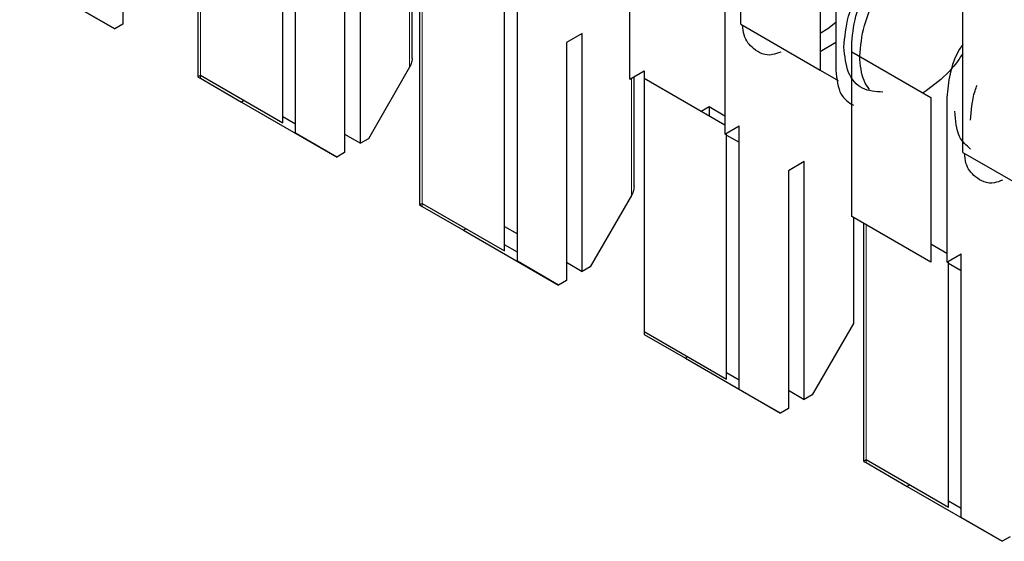
# Model space of a CAD drawing. Units: millimetres. Extents: x 31 to 424, y 42 to 346.
# Drawn here: x 300 to 300, y 318 to 318 of the extents above; entities that cross this region are included whole.
import ezdxf

# ---------------------------------------------------------------- set-up
doc = ezdxf.new("R2010")
doc.units = ezdxf.units.MM
doc.linetypes.add('PHANTOM', pattern=[12.699999999999998, 6.35, -1.27, 1.27, -1.27, 1.27, -1.27])

msp = doc.modelspace()

# ---------------------------------------------------------------- linework, layer by layer
at = {"color": 7, "linetype": 'Continuous', "lineweight": 25}
for p, q in [((300.0418457556, 318.3651877061), (300.0418457556, 318.3121125533)), ((300.0585840853, 318.3534865077), (300.0585840853, 318.3004106137)), ((300.179731578, 318.3121284773), (300.179731578, 318.3488728138)), ((300.0775546481, 318.2901356632), (300.0775546481, 318.3449842593)), ((300.0803830752, 318.2878261371), (300.0803830752, 318.3466170755)), ((300.0948787642, 318.2855792897), (300.0948787642, 318.3386544424)), ((300.1974092475, 318.3386677124), (300.1974092475, 318.3019233759)), ((300.2009447814, 318.3386677124), (300.2009447814, 318.3019233759)), ((300.0913432303, 318.3366134221), (300.0913432303, 318.2835382694)), ((300.1549828406, 318.2998777111), (300.1549828406, 318.3366220477)), ((300.1064247058, 318.3044926543), (300.1064247058, 318.3258687054)), ((300.0188647853, 318.3233381648), (300.0400779887, 318.3110920431)), ((300.10808156, 318.3249122238), (300.10808156, 318.2718363298)), ((300.1761960441, 318.324375926), (300.1761960441, 318.2876315894)), ((300.2292290527, 318.2835541934), (300.2292290527, 318.3202985299)), ((300.0400779887, 318.3110920431), (300.0308856005, 318.316400421)), ((300.1270521228, 318.2615613793), (300.1270521228, 318.3164099754)), ((300.1298805499, 318.2592518532), (300.1298805499, 318.3180427916)), ((300.0418457556, 318.3121125533), (300.0400779887, 318.3110920431)), ((300.179731578, 318.3121284773), (300.1974092475, 318.3019233759)), ((300.2009447814, 318.3124831224), (300.1991770145, 318.3111056449)), ((300.1443762389, 318.3100801585), (300.140840705, 318.3080391382)), ((300.1443762389, 318.2570050057), (300.1443762389, 318.3100801585)), ((300.1991770145, 318.3111056449), (300.1974092475, 318.3100851348)), ((300.140840705, 318.3080391382), (300.140840705, 318.2549639855)), ((300.2009447814, 318.3080437827), (300.1974092475, 318.3060027625)), ((300.2044803153, 318.3060067435), (300.2044803153, 318.3080477637)), ((300.2044803153, 318.3060067435), (300.2221579849, 318.2958016421)), ((300.2044803153, 318.2692624069), (300.2044803153, 318.3060067435)), ((300.1058389193, 318.3025214831), (300.0966465312, 318.2865997998)), ((300.1549828406, 318.2998777111), (300.1581648212, 318.3017146294)), ((300.1581648212, 318.3017146294), (300.1581648212, 318.3000818131)), ((300.1974080984, 318.3019213853), (300.2014558598, 318.2995846624)), ((300.0591698718, 318.3007489687), (300.0775546481, 318.2901356632)), ((300.0591698718, 318.3000722587), (300.0683622599, 318.2947638809)), ((300.1559221805, 318.2759183704), (300.1559221805, 318.3004199805)), ((300.1581648212, 318.3000818131), (300.1581648212, 318.2436004009)), ((300.1581648212, 318.3000818131), (300.1761960441, 318.2896726097)), ((300.0689498656, 318.2951030984), (300.0683622599, 318.2947638809)), ((300.0683622599, 318.2947638809), (300.0895754634, 318.2825177592)), ((300.2221579849, 318.2958016421), (300.2221579849, 318.2590573055)), ((300.2256935188, 318.2958016421), (300.2256935188, 318.2590573055)), ((300.1708950419, 318.2927328131), (300.1726605102, 318.2937519963)), ((300.1726605102, 318.2937519963), (300.1726605102, 318.29171363)), ((300.1726605102, 318.2937519963), (300.1761960441, 318.291710976)), ((300.0803830752, 318.2898654322), (300.0775546481, 318.2914982485)), ((300.0895754634, 318.2825177592), (300.0803830752, 318.2878261371)), ((300.1761960441, 318.2876315894), (300.1793780246, 318.2894685077)), ((300.1765495975, 318.2329870954), (300.1765495975, 318.2878356915)), ((300.1793780246, 318.2306775692), (300.1793780246, 318.2894685077)), ((300.0913432303, 318.2876203099), (300.0948787642, 318.2855792897)), ((300.0966465312, 318.2865997998), (300.0948787642, 318.2855792897)), ((300.1765495975, 318.2874248334), (300.1793780246, 318.2857920172)), ((300.0913432303, 318.2835382694), (300.0895754634, 318.2825177592)), ((300.2292290527, 318.2835541934), (300.2469067222, 318.273349092)), ((300.1938737136, 318.2815058746), (300.1903381797, 318.2794648543)), ((300.1938737136, 318.2284307218), (300.1938737136, 318.2815058746)), ((300.1903381797, 318.2794648543), (300.1903381797, 318.2263897015)), ((300.155336394, 318.2739471992), (300.1461440059, 318.2580255159)), ((300.1086673465, 318.2721746848), (300.1270521228, 318.2615613793)), ((300.1086673465, 318.2714979748), (300.1178597346, 318.266189597)), ((300.2221579849, 318.2590573055), (300.2044803153, 318.2692624069)), ((300.2048338687, 318.2690583049), (300.2048338687, 318.2453729152)), ((300.1184473403, 318.2665288145), (300.1178597346, 318.266189597)), ((300.1178597346, 318.266189597), (300.1390729381, 318.2539434753)), ((300.1270521228, 318.2670060051), (300.1298805499, 318.2653731889)), ((300.2070765094, 318.267763656), (300.2070765094, 318.214687762)), ((300.1298805499, 318.2612911483), (300.1270521228, 318.2629239646)), ((300.2221579849, 318.2631393461), (300.2256935188, 318.2610983258)), ((300.1390729381, 318.2539434753), (300.1298805499, 318.2592518532)), ((300.2256935188, 318.2590573055), (300.2288754993, 318.2608942238)), ((300.2260470721, 318.2044128115), (300.2260470721, 318.2592614076)), ((300.2288754993, 318.2021032853), (300.2288754993, 318.2608942238)), ((300.140840705, 318.259046026), (300.1443762389, 318.2570050057)), ((300.1461440059, 318.2580255159), (300.1443762389, 318.2570050057)), ((300.2260470721, 318.2588505495), (300.2288754993, 318.2572177333)), ((300.140840705, 318.2549639855), (300.1390729381, 318.2539434753)), ((300.2048338687, 318.2453729152), (300.1956414806, 318.229451232)), ((300.1581648212, 318.2436004009), (300.1581648212, 318.2429236909)), ((300.1581648212, 318.2436004009), (300.1765495975, 318.2329870954)), ((300.1581648212, 318.2429236909), (300.1673572093, 318.2376153131)), ((300.167944815, 318.2379545306), (300.1673572093, 318.2376153131)), ((300.1673572093, 318.2376153131), (300.1885704127, 318.2253691914)), ((300.1793780246, 318.2327168644), (300.1765495975, 318.2343496806)), ((300.1885704127, 318.2253691914), (300.1793780246, 318.2306775692)), ((300.1903381797, 318.2304717421), (300.1938737136, 318.2284307218)), ((300.1956414806, 318.229451232), (300.1938737136, 318.2284307218)), ((300.1903381797, 318.2263897015), (300.1885704127, 318.2253691914)), ((300.2076622958, 318.215026117), (300.2260470721, 318.2044128115)), ((300.2076622958, 318.214349407), (300.216854684, 318.2090410292)), ((300.2174422897, 318.2093802467), (300.216854684, 318.2090410292)), ((300.216854684, 318.2090410292), (300.2380678874, 318.1967949075)), ((300.2288754993, 318.2041425805), (300.2260470721, 318.2057753967)), ((300.2380678874, 318.1967949075), (300.2288754993, 318.2021032853)), ((300.2398356544, 318.1978154176), (300.2380678874, 318.1967949075))]:
    msp.add_line(p, q, dxfattribs=at)
at = {"color": 1, "linetype": 'PHANTOM', "lineweight": 18}
for p, q in [((300.0591698718, 318.3531483404), (300.0591698718, 318.3007489687)), ((300.1058389193, 318.3262068727), (300.1058389193, 318.3025214831)), ((300.1086673465, 318.3245740565), (300.1086673465, 318.2721746848)), ((300.0591698718, 318.3007489687), (300.0591698718, 318.3000722587)), ((300.155336394, 318.3000818131), (300.155336394, 318.2739471992)), ((300.1086673465, 318.2721746848), (300.1086673465, 318.2714979748)), ((300.2076622958, 318.2674254887), (300.2076622958, 318.215026117)), ((300.2076622958, 318.215026117), (300.2076622958, 318.214349407))]:
    msp.add_line(p, q, dxfattribs=at)
at = {"color": 7, "linetype": 'Continuous', "lineweight": 25}
for points, knots in [([(300.2027125483683, 318.3070265900988), (300.2029254649369, 318.3092875798959), (300.203351298074, 318.31380955949), (300.2066165853958, 318.3211206314292), (300.2113104642953, 318.3275004647942), (300.2167978953665, 318.3318022264169), (300.2211208502461, 318.3337435912242), (300.2229615580786, 318.33328598742), (300.2232999002838, 318.3332018748424)], [0, 0, 0, 0, 0.191380003477919, 0.3827600069559802, 0.5741400104340979, 0.7655200139121504, 0.9569000173902698, 0.9999999999999999, 0.9999999999999999, 0.9999999999999999, 0.9999999999999999]), ([(300.2044803153213, 318.3080477637389), (300.2047152103565, 318.3102794399907), (300.2051848969481, 318.314741809371), (300.2084922982039, 318.3213534160045), (300.2125741797152, 318.3265075067075), (300.2154281029628, 318.3284898777633), (300.2168546839921, 318.3294807989254)], [0, 0, 0, 0, 0.2796385839233427, 0.5591539782804826, 0.7796357796504269, 1, 1, 1, 1]), ([(300.2062480822743, 318.3049855698192), (300.2064604130447, 318.3072447617316), (300.2068850745856, 318.3117631455562), (300.210159148879, 318.3191011857663), (300.2148196372867, 318.3253785397021), (300.220254721767, 318.3299154009865), (300.2236679603495, 318.3307750455177), (300.2252897733814, 318.3311835088201)], [0, 0, 0, 0, 0.2038603066812085, 0.4077206133623242, 0.6115809200433997, 0.815441226724466, 1, 1, 1, 1]), ([(300.1886308101765, 318.3059166793892), (300.1880218625885, 318.3056865896073), (300.1856245096512, 318.3047807539899), (300.1826497499159, 318.3062753134213), (300.1804553881147, 318.3088709111793), (300.1801924493663, 318.3111606599608), (300.1801061425006, 318.3119122458021)], [0, 0, 0, 0, 0.1354014542381108, 0.5330591341651547, 0.8467315950347066, 1, 1, 1, 1]), ([(300.2292290526628, 318.3075752409617), (300.2289911552407, 318.30723787404), (300.2276023653616, 318.3052684043316), (300.2261888781288, 318.3009413787946), (300.2258586091848, 318.2975145829779), (300.2256935187569, 318.2958016420615)], [0, 0, 0, 0, 0.0936947605001004, 0.546968243646401, 1, 1, 1, 1]), ([(300.2292290526628, 318.3056153447351), (300.2288702760885, 318.3050524298545), (300.2277893628217, 318.3033564937034), (300.2248830432343, 318.2999971402789), (300.2221602192056, 318.2980709655105), (300.2203902178981, 318.2968188346997)], [0, 0, 0, 0, 0.1481089352054367, 0.4462189686970577, 1, 1, 1, 1]), ([(300.1064247057834, 318.3044926542789), (300.1063839705556, 318.3041113654083), (300.1063111207492, 318.3034294784561), (300.1059833926265, 318.3027992905341), (300.1058389193458, 318.3025214830767)], [0, 0, 0, 0, 0.5591672773382438, 1, 1, 1, 1]), ([(300.2084434281545, 318.2975614696981), (300.2080033944945, 318.2981851481474), (300.2066712337447, 318.300073276321), (300.2064178017158, 318.3030153256695), (300.2062480822743, 318.3049855698192)], [0, 0, 0, 0, 0.3303157370328584, 0.9999999999999999, 0.9999999999999999, 0.9999999999999999, 0.9999999999999999]), ([(300.2009447814154, 318.3019233758995), (300.2011435673986, 318.2999045386164), (300.201505221841, 318.2962316364323), (300.2038002978508, 318.2947252325338), (300.2048338687119, 318.2940468344468)], [0, 0, 0, 0, 0.5496572415729342, 1, 1, 1, 1]), ([(300.0585840853499, 318.3004106137198), (300.0586248194943, 318.3004341619368), (300.0586976683395, 318.3004762755111), (300.0590253961765, 318.3006655353499), (300.0591698717875, 318.3007489686984)], [0, 0, 0, 0, 0.5591597822098285, 1, 1, 1, 1]), ([(300.0585840853499, 318.3004106137198), (300.0586248205777, 318.3003870648772), (300.058697670384, 318.3003449507487), (300.0590253985068, 318.3001556907442), (300.0591698717875, 318.3000722587412)], [0, 0, 0, 0, 0.559167277338024, 1, 1, 1, 1]), ([(300.2309968196158, 318.2906984278624), (300.2311245015346, 318.2928571612025), (300.231275737405, 318.2954141239961), (300.2322826461111, 318.2981230307065), (300.2324394652501, 318.298544924385)], [0, 0, 0, 0, 0.8442568446961692, 1, 1, 1, 1]), ([(300.2310003789272, 318.2842770852847), (300.2300608880169, 318.2850966215423), (300.2279518421199, 318.2869363834417), (300.2276362788597, 318.2906693568136), (300.2274612857099, 318.2927394481419)], [0, 0, 0, 0, 0.4454577833759031, 1, 1, 1, 1]), ([(300.2381282848595, 318.2773423954754), (300.2375193372715, 318.2771123056935), (300.2351219843343, 318.276206470076), (300.232147224599, 318.2777010295075), (300.2299528627978, 318.2802966272656), (300.2296899240493, 318.282586376047), (300.2296036171837, 318.2833379618883)], [0, 0, 0, 0, 0.1354014542381108, 0.5330591341651547, 0.8467315950347066, 1, 1, 1, 1]), ([(300.1559221804665, 318.2759183703651), (300.1558814452387, 318.2755370814946), (300.1558085954323, 318.2748551945423), (300.1554808673095, 318.2742250066203), (300.1553363940288, 318.2739471991629)], [0, 0, 0, 0, 0.5591672773377742, 1, 1, 1, 1]), ([(300.1080815600329, 318.271836329806), (300.1081222941773, 318.271859878023), (300.1081951430226, 318.2719019915972), (300.1085228708595, 318.272091251436), (300.1086673464706, 318.2721746847846)], [0, 0, 0, 0, 0.5591597822108629, 1, 1, 1, 1]), ([(300.1080815600329, 318.271836329806), (300.1081222952608, 318.2718127809634), (300.1081951450672, 318.2717706668349), (300.1085228731899, 318.2715814068305), (300.1086673464706, 318.2714979748275)], [0, 0, 0, 0, 0.559167277338667, 1, 1, 1, 1]), ([(300.207076509399, 318.2146877619784), (300.2071172435435, 318.2147113101954), (300.2071900923887, 318.2147534237697), (300.2075178202256, 318.2149426836085), (300.2076622958367, 318.215026116957)], [0, 0, 0, 0, 0.5591597822090774, 0.9999999999999999, 0.9999999999999999, 0.9999999999999999, 0.9999999999999999]), ([(300.207076509399, 318.2146877619784), (300.2071172446269, 318.2146642131358), (300.2071900944333, 318.2146220990073), (300.207517822556, 318.2144328390029), (300.2076622958367, 318.2143494069998)], [0, 0, 0, 0, 0.5591672773384935, 0.9999999999999999, 0.9999999999999999, 0.9999999999999999, 0.9999999999999999])]:
    msp.add_open_spline(points, degree=3, knots=knots, dxfattribs=at)
msp.add_open_spline([(300.2114427229906, 318.2969787057613), (300.2098222541306, 318.2970881286834), (300.2065813164104, 318.2973069745274), (300.2033601153203, 318.3010143752819), (300.202928404019, 318.3050225184931), (300.2027125483683, 318.3070265900988)], degree=3, dxfattribs=at)

doc.saveas('drawing.dxf')
